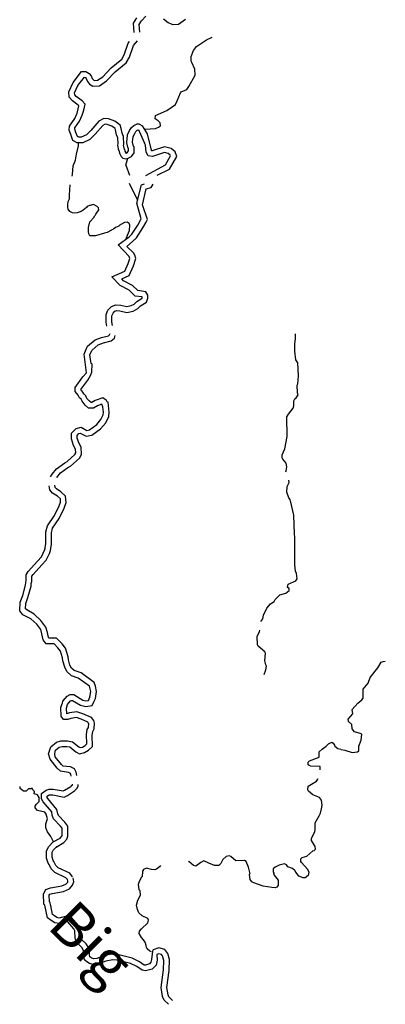
# Model space of a CAD drawing. Extents: x 2129394 to 2308080, y 16061636 to 16192111.
# Drawn here: x 2184384 to 2197293, y 16122995 to 16157783 of the extents above; entities that cross this region are included whole.
import ezdxf
from ezdxf.enums import TextEntityAlignment as Align

# ---------------------------------------------------------------- set-up
doc = ezdxf.new("R2010")
doc.units = 0
doc.header["$MEASUREMENT"] = 0
doc.layers.add('L3', color=7, linetype='CONTINUOUS')
doc.layers.add('L4', color=7, linetype='CONTINUOUS')
doc.styles.add('STYLE-FONT007', font='font007.shx')

msp = doc.modelspace()

# ---------------------------------------------------------------- linework, layer by layer
at = {"layer": 'L3', "color": 140, "linetype": 'CONTINUOUS', "flags": 128}
for points in [[(2188427.86, 16157325.88), (2188406.74, 16157658.52), (2188517.62, 16157853.88)], [(2188623.21, 16157341.72), (2188607.37, 16157611), (2188686.57, 16157737.72), (2188834.41, 16157901.4)], [(2189457.43, 16157811.64), (2189626.38, 16157679.64), (2189774.22, 16157611), (2189990.69, 16157626.84), (2190233.57, 16157795.8)], [(2188802.73, 16153909.68), (2189177.6, 16153941.36), (2189283.2, 16153983.6), (2189351.83, 16154036.4), (2189341.27, 16154136.73), (2189267.36, 16154210.65), (2189167.04, 16154279.29), (2189177.6, 16154400.73), (2189584.15, 16154574.97), (2189885.1, 16154791.45), (2189943.18, 16154912.89), (2190059.33, 16155192.73), (2190085.73, 16155229.69), (2190286.37, 16155319.46), (2190333.88, 16155388.1), (2190360.28, 16155425.06), (2190576.76, 16155826.34), (2190566.2, 16156037.54), (2190465.88, 16156269.86), (2190434.2, 16156317.38), (2190434.2, 16156486.35), (2190523.96, 16156692.27), (2190624.27, 16156834.83), (2190978.02, 16157067.15), (2191183.94, 16157162.19)], [(2187884.04, 16153159.92), (2187852.36, 16153344.72), (2187857.64, 16153392.24), (2187852.36, 16153608.72), (2187799.56, 16153709.04), (2187767.88, 16153893.84), (2187757.32, 16153936.09), (2187641.16, 16154020.57), (2187466.93, 16154083.93), (2187398.29, 16154094.49), (2187319.09, 16154041.69), (2187044.54, 16153735.44), (2186859.75, 16153550.64), (2186611.6, 16153434.48), (2186416.24, 16153429.2), (2186257.85, 16153518.96), (2186183.93, 16153724.88), (2186125.85, 16153878.01), (2186136.41, 16154025.85), (2186326.48, 16154295.13), (2186410.96, 16154479.93), (2186453.2, 16154633.05), (2186474.32, 16154733.37), (2186453.2, 16154759.77), (2186242, 16154918.18), (2186125.85, 16155044.9), (2186115.29, 16155234.98), (2186268.4, 16155562.34), (2186569.35, 16155953.06), (2186717.19, 16155953.06), (2186833.35, 16155884.42), (2186901.98, 16155799.94), (2186944.22, 16155704.9), (2186986.46, 16155652.1), (2187018.14, 16155636.26), (2187134.3, 16155641.54), (2187319.09, 16155768.26), (2187614.76, 16156085.06), (2187994.91, 16156386.03), (2188074.11, 16156544.43), (2188216.66, 16156950.99), (2188258.9, 16157009.07)], [(2188084.67, 16153191.6), (2188052.99, 16153344.72), (2188058.27, 16153376.4), (2188052.99, 16153661.52), (2188000.19, 16153777.68), (2187968.52, 16153941.36), (2187926.28, 16154052.25), (2187741.48, 16154200.09), (2187519.73, 16154284.57), (2187350.77, 16154295.13), (2187181.82, 16154194.81), (2186891.43, 16153867.45), (2186743.59, 16153719.6), (2186558.8, 16153635.12), (2186469.04, 16153629.84), (2186426.8, 16153650.96), (2186368.72, 16153793.53), (2186326.48, 16153909.69), (2186331.76, 16153962.49), (2186490.16, 16154194.81), (2186590.47, 16154411.29), (2186648.55, 16154585.53), (2186690.79, 16154802.01), (2186585.19, 16154912.9), (2186374, 16155071.3), (2186326.48, 16155129.38), (2186315.92, 16155203.3), (2186432.08, 16155462.02), (2186669.67, 16155752.42), (2186669.67, 16155752.42), (2186701.35, 16155736.58), (2186733.03, 16155704.9), (2186775.27, 16155604.58), (2186849.19, 16155504.26), (2186965.34, 16155435.62), (2187202.94, 16155446.18), (2187451.09, 16155620.42), (2187752.04, 16155937.22), (2188142.75, 16156254.03), (2188258.9, 16156459.95), (2188401.46, 16156866.51), (2188544.02, 16157035.47)], [(2188084.67, 16153212.72), (2188089.95, 16153133.52), (2188132.19, 16153075.44), (2188132.19, 16153070.16), (2188142.75, 16153070.16), (2188190.27, 16153101.84), (2188227.23, 16153144.08), (2188227.23, 16153218), (2188200.83, 16153276.08), (2188169.15, 16153434.48), (2188174.43, 16153608.72), (2188190.27, 16153666.8), (2188190.27, 16153709.04), (2188258.91, 16153867.44), (2188332.82, 16153967.76), (2188417.3, 16154041.69), (2188528.18, 16154099.77), (2188586.26, 16154099.77), (2188723.53, 16154036.41)], [(2189235.68, 16152293.99), (2189673.91, 16152499.91), (2189927.34, 16152953.99), (2189869.26, 16153112.4), (2189726.7, 16153233.84), (2189499.67, 16153286.64), (2189061.44, 16153154.64), (2189040.32, 16153154.64), (2189040.32, 16153170.48), (2188892.49, 16153746), (2188723.53, 16154036.41)], [(2187884.04, 16153175.76), (2187910.44, 16153070.16), (2187968.52, 16152954), (2188026.59, 16152895.92), (2188132.19, 16152869.52), (2188211.39, 16152885.36), (2188327.55, 16152954), (2188427.86, 16153075.44), (2188427.86, 16153270.8), (2188385.62, 16153344.72), (2188369.78, 16153450.32), (2188375.06, 16153577.04), (2188390.9, 16153635.12), (2188390.9, 16153661.52), (2188443.7, 16153767.12), (2188485.94, 16153835.76), (2188533.46, 16153878), (2188565.14, 16153893.84), (2188565.14, 16153893.84), (2188586.26, 16153883.28), (2188607.38, 16153846.32), (2188792.17, 16153418.64)], [(2186236.73, 16152251.75), (2186242.01, 16152309.83), (2186273.69, 16152621.35), (2186352.88, 16152816.72), (2186389.84, 16153033.2), (2186458.48, 16153328.88), (2186458.48, 16153408.08)], [(2188834.41, 16152278.15), (2189526.07, 16152653.03), (2189710.87, 16152969.83), (2189700.31, 16152996.23), (2189626.39, 16153054.32), (2189499.67, 16153086), (2189077.28, 16152953.99), (2188924.17, 16152969.84), (2188844.97, 16153101.84), (2188823.85, 16153344.72), (2188792.17, 16153418.64)], [(2188126.91, 16152642.47), (2188200.83, 16152885.36)], [(2188126.91, 16152642.47), (2188258.91, 16152293.99)], [(2188142.75, 16150049.97), (2188153.31, 16150071.09), (2188190.27, 16150171.41), (2188258.91, 16150335.09), (2188274.75, 16150519.89), (2188243.07, 16150577.97), (2188174.43, 16150625.49), (2188084.67, 16150620.21), (2187894.6, 16150509.33), (2187884.04, 16150493.49), (2187767.88, 16150435.41), (2187693.97, 16150377.33), (2187641.17, 16150361.49), (2187625.33, 16150345.65), (2187466.93, 16150266.45), (2187377.18, 16150245.33), (2187060.39, 16150150.29), (2186865.03, 16150150.29), (2186828.07, 16150218.93), (2186806.95, 16150303.41), (2186806.95, 16150445.97), (2186865.03, 16150636.06), (2187007.59, 16150810.3), (2187007.59, 16150826.14), (2187049.82, 16150863.1), (2187076.22, 16150910.62), (2187176.54, 16151069.02), (2187160.7, 16151137.66), (2187134.3, 16151169.34), (2187123.74, 16151185.18), (2186991.75, 16151253.82), (2186875.59, 16151216.86), (2186843.91, 16151216.86), (2186769.99, 16151179.9), (2186743.59, 16151142.94), (2186627.44, 16151058.46), (2186558.8, 16151010.94), (2186410.96, 16150952.86), (2186331.77, 16150942.3), (2186252.57, 16150958.14), (2186152.25, 16151010.94), (2186094.17, 16151084.86), (2186078.33, 16151142.94), (2186078.33, 16151216.86), (2186078.33, 16151237.98), (2186094.17, 16151354.14), (2186136.41, 16151454.46), (2186136.41, 16151517.82), (2186152.25, 16151845.19), (2186168.09, 16151887.43), (2186168.09, 16151950.79)], [(2188549.3, 16151396.38), (2188258.91, 16151993.03)], [(2188517.62, 16151296.06), (2188686.58, 16151950.79), (2188792.17, 16151987.75)], [(2188718.26, 16151243.26), (2188850.25, 16151802.94), (2189024.49, 16151850.46), (2189093.12, 16151977.19)], [(2187461.66, 16146950.58), (2187435.26, 16147093.14), (2187440.54, 16147362.43), (2187498.61, 16147520.83), (2187625.33, 16147652.83), (2187783.73, 16147710.91), (2187952.68, 16147700.35), (2188169.16, 16147652.83), (2188316.99, 16147679.23), (2188427.87, 16147737.31), (2188517.63, 16147827.07), (2188702.42, 16147937.95), (2188707.7, 16147959.07), (2188702.42, 16147985.47), (2188459.55, 16148017.15), (2188248.35, 16148228.35), (2187931.56, 16148392.03), (2187635.89, 16148693), (2188100.52, 16148893.64), (2188216.67, 16149162.92), (2188274.75, 16149342.44), (2188258.91, 16149384.68), (2188243.07, 16149416.36), (2187857.64, 16149833.49), (2188248.35, 16150108.05), (2188343.39, 16150203.09), (2188559.86, 16150525.17), (2188665.46, 16150720.54), (2188676.02, 16150741.66), (2188517.62, 16151296.06)], [(2187657.01, 16146976.98), (2187635.89, 16147108.98), (2187641.17, 16147320.19), (2187678.13, 16147409.95), (2187741.49, 16147483.87), (2187810.13, 16147510.27), (2187915.72, 16147499.71), (2188169.16, 16147441.63), (2188385.63, 16147483.87), (2188549.3, 16147578.91), (2188644.34, 16147668.67), (2188866.09, 16147800.67), (2188908.33, 16147937.95), (2188903.05, 16148054.11), (2188834.42, 16148170.27), (2188549.3, 16148212.51), (2188369.79, 16148392.03), (2188053, 16148561), (2187984.36, 16148629.64), (2188248.35, 16148745.8), (2188401.47, 16149083.72), (2188485.94, 16149342.44), (2188443.71, 16149458.6), (2188401.47, 16149543.08), (2188169.15, 16149770.13), (2188369.79, 16149944.37), (2188501.78, 16150071.09), (2188734.1, 16150424.85), (2188844.97, 16150625.49), (2188892.49, 16150725.81), (2188718.26, 16151243.26)], [(2186743.6, 16145308.49), (2186659.12, 16145963.21), (2186701.36, 16146084.65), (2186775.28, 16146243.06), (2187049.83, 16146475.38), (2187276.86, 16146554.58), (2187519.74, 16146617.94), (2187556.69, 16146649.62), (2187577.81, 16146691.86)], [(2193781.64, 16141813.09), (2193792.2, 16141844.77), (2193818.6, 16141987.33), (2193792.2, 16142119.33), (2193676.04, 16142251.33), (2193649.64, 16142304.13), (2193649.64, 16142409.73), (2193744.68, 16142626.22), (2193823.88, 16143059.18), (2193818.59, 16143750.87), (2193876.67, 16143845.91), (2194040.35, 16144051.83), (2194061.47, 16144141.59), (2194061.47, 16144321.11), (2194093.15, 16144384.47), (2194151.22, 16144426.71), (2194214.58, 16144527.03), (2194193.46, 16144600.95), (2194182.9, 16144875.52), (2194209.3, 16144917.76), (2194225.14, 16145202.88), (2194209.3, 16145662.24), (2194135.38, 16145762.56), (2194098.42, 16146068.81), (2194098.42, 16146316.97), (2194119.54, 16146517.61), (2194119.54, 16146686.57)], [(2186933.67, 16145329.61), (2186944.23, 16145609.45), (2186901.99, 16145635.85), (2186859.76, 16145942.09), (2186886.15, 16146000.17), (2186944.23, 16146111.05), (2187150.15, 16146295.86), (2187340.22, 16146369.78), (2187614.77, 16146433.14), (2187725.65, 16146533.46), (2187757.33, 16146628.5)], [(2185465.88, 16141628.3), (2185523.96, 16141728.62), (2185682.35, 16141918.7), (2185978.02, 16142124.62), (2186057.22, 16142177.42), (2186331.77, 16142425.58), (2186368.73, 16142478.38), (2186358.17, 16142610.38), (2186284.26, 16142742.38), (2186215.62, 16142974.71), (2186215.62, 16143175.35), (2186374.01, 16143344.31), (2186548.25, 16143386.55), (2186759.44, 16143270.39), (2186849.2, 16143286.23), (2187102.63, 16143476.31), (2187250.47, 16143661.11), (2187334.94, 16143819.51), (2187340.22, 16143919.83), (2187324.38, 16144104.64), (2187282.14, 16144194.4), (2187282.14, 16144199.68), (2187134.31, 16144141.6), (2186986.47, 16144051.84), (2186817.52, 16144062.4), (2186690.8, 16144168), (2186590.48, 16144300), (2186548.25, 16144379.2), (2186500.73, 16144426.72), (2186442.65, 16144511.2), (2186342.33, 16144643.2), (2186342.33, 16144785.76), (2186616.88, 16145160.65), (2186743.6, 16145308.49)], [(2185698.19, 16141628.3), (2185692.91, 16141612.46), (2185819.63, 16141770.86), (2186078.34, 16141960.94), (2186173.38, 16142008.46), (2186500.73, 16142293.58), (2186569.37, 16142425.58), (2186558.81, 16142679.02), (2186469.05, 16142826.87), (2186426.81, 16142969.43), (2186416.25, 16142969.43), (2186416.25, 16143096.15), (2186474.33, 16143159.51), (2186516.57, 16143170.07), (2186727.76, 16143069.75), (2186933.68, 16143101.43), (2187234.63, 16143328.47), (2187419.42, 16143544.95), (2187535.58, 16143766.71), (2187540.86, 16143919.83), (2187509.18, 16144268.32), (2187466.94, 16144284.16), (2187451.1, 16144326.4), (2187319.1, 16144421.44), (2187049.83, 16144326.4), (2186933.67, 16144252.48), (2186902, 16144263.04), (2186843.92, 16144300), (2186759.44, 16144400.32), (2186717.2, 16144495.36), (2186648.56, 16144558.72), (2186611.6, 16144627.36), (2186542.97, 16144711.84), (2186542.97, 16144717.12), (2186785.84, 16145044.49), (2186886.16, 16145208.17), (2186933.67, 16145329.61)], [(2192899.91, 16136517.2), (2192968.55, 16136612.24), (2192989.67, 16136744.24), (2193111.1, 16136987.13), (2193243.1, 16137145.53), (2193369.81, 16137224.73), (2193406.77, 16137293.37), (2193565.17, 16137462.33), (2193781.64, 16137525.69), (2193892.52, 16137610.17), (2193892.52, 16137684.09), (2193839.72, 16137726.33), (2193860.84, 16137837.21), (2194135.39, 16137958.65), (2194177.63, 16138027.29), (2194156.51, 16138212.1), (2194124.83, 16138301.86), (2194093.15, 16138518.34), (2194093.15, 16139225.87), (2194098.43, 16139510.99), (2194082.59, 16139611.31), (2194061.47, 16140276.59), (2193961.15, 16140741.24), (2193940.03, 16140762.36), (2193934.75, 16140825.72), (2193881.96, 16140894.36), (2193818.6, 16141084.44), (2193823.88, 16141285.08), (2193892.51, 16141427.65), (2193881.96, 16141512.13)], [(2185275.81, 16139067.47), (2185302.21, 16139268.11), (2185302.21, 16139685.24), (2185360.28, 16139896.44), (2185608.44, 16140260.76), (2185777.39, 16140603.97), (2185824.91, 16140741.25), (2185819.63, 16140852.13), (2185719.31, 16140952.45), (2185545.08, 16141058.05), (2185450.04, 16141168.93), (2185418.36, 16141316.77)], [(2185465.88, 16139025.23), (2185502.84, 16139252.27), (2185502.84, 16139653.56), (2185545.08, 16139811.96), (2185777.39, 16140160.44), (2185956.91, 16140519.48), (2186025.54, 16140725.41), (2185999.15, 16140952.45), (2185835.47, 16141100.29), (2185677.07, 16141211.17), (2185634.84, 16141253.41), (2185624.28, 16141337.89)], [(2186199.79, 16131052.36), (2186194.51, 16131126.28), (2186168.11, 16131157.96), (2186110.03, 16131184.36), (2185819.64, 16131226.6), (2185708.76, 16131337.48), (2185460.61, 16131659.56), (2185402.53, 16131849.65), (2185450.05, 16131986.93), (2185481.73, 16132087.25), (2185682.36, 16132261.49), (2185840.76, 16132309.01), (2186067.79, 16132309.01), (2186242.03, 16132266.77), (2186469.06, 16132087.25), (2186516.58, 16132071.41), (2186601.06, 16132076.69), (2186690.81, 16132134.77), (2186748.89, 16132192.85), (2186743.61, 16132525.49), (2186770.01, 16132699.73), (2186806.97, 16132778.93), (2186828.09, 16132910.93), (2186817.53, 16132916.21), (2186785.85, 16132958.46), (2186548.26, 16133074.62), (2186384.58, 16133127.42), (2186194.51, 16133095.74), (2186083.63, 16133058.78), (2185935.79, 16133058.78), (2185851.32, 16133174.94), (2185835.48, 16133475.9), (2185877.72, 16133618.46), (2185893.56, 16133634.3), (2185909.39, 16133702.94), (2186057.23, 16133887.74), (2186168.11, 16133935.26), (2186300.1, 16133935.26), (2186616.89, 16133745.18), (2186717.21, 16133718.78), (2186806.97, 16133734.62), (2186833.37, 16133787.42), (2186865.05, 16133850.78), (2186891.45, 16134046.14), (2186865.05, 16134183.43), (2186843.93, 16134236.23), (2186453.22, 16134521.35), (2186210.35, 16134600.55), (2186051.95, 16134753.67), (2185978.03, 16134912.07), (2185909.39, 16135128.56), (2185898.83, 16135234.16), (2185819.64, 16135477.04), (2185724.6, 16135593.2), (2185603.16, 16135725.2), (2185318.05, 16135725.2), (2185217.73, 16135867.76), (2185164.93, 16136078.97), (2185127.98, 16136237.37), (2184985.42, 16136427.45), (2184774.22, 16136612.25), (2184499.67, 16136760.09), (2184383.52, 16136902.65), (2184399.36, 16137203.62), (2184494.39, 16137435.94), (2184584.15, 16137800.26), (2184594.71, 16137895.3), (2184610.55, 16137969.22), (2184615.83, 16138169.86), (2184684.47, 16138291.31), (2185017.1, 16138650.35), (2185149.09, 16138808.75), (2185275.81, 16139067.47), (2185286.37, 16139093.87)], [(2186400.42, 16131084.04), (2186374.02, 16131194.92), (2186315.95, 16131311.08), (2186173.39, 16131385), (2185919.96, 16131411.4), (2185856.6, 16131469.48), (2185640.12, 16131744.05), (2185619.01, 16131849.65), (2185634.84, 16131918.29), (2185650.68, 16131971.09), (2185782.68, 16132076.69), (2185877.72, 16132108.37), (2186051.95, 16132108.37), (2186157.55, 16132087.25), (2186368.74, 16131918.29), (2186500.74, 16131849.65), (2186669.69, 16131891.89), (2186806.97, 16131971.09), (2186949.53, 16132108.37), (2186944.25, 16132509.65), (2186965.37, 16132636.37), (2187007.6, 16132726.13), (2187023.44, 16132926.77), (2187002.32, 16133016.54), (2186917.85, 16133127.42), (2186616.89, 16133259.42), (2186400.42, 16133328.06), (2186141.71, 16133296.38), (2186051.95, 16133259.42), (2186051.95, 16133259.42), (2186036.11, 16133460.06), (2186067.79, 16133586.78), (2186173.39, 16133718.78), (2186215.63, 16133734.62), (2186252.58, 16133734.62), (2186532.42, 16133560.38), (2186717.21, 16133518.14), (2186944.24, 16133549.82), (2187018.16, 16133702.94), (2187065.68, 16133803.26), (2187092.08, 16134046.14), (2187065.68, 16134236.23), (2187007.6, 16134368.23), (2186548.26, 16134700.87), (2186310.66, 16134785.35), (2186215.62, 16134869.83), (2186157.55, 16134975.43), (2186110.03, 16135160.24), (2186099.47, 16135271.12), (2185999.15, 16135577.36), (2185877.71, 16135725.2), (2185682.36, 16135925.84), (2185418.37, 16135925.84), (2185402.53, 16135952.24), (2185365.57, 16136126.49), (2185307.49, 16136316.57), (2185133.25, 16136559.45), (2184890.38, 16136775.93), (2184631.67, 16136929.05), (2184584.15, 16136971.29), (2184599.99, 16137150.82), (2184673.91, 16137367.3), (2184784.78, 16137768.58), (2184790.06, 16137858.34), (2184811.18, 16137937.54), (2184816.46, 16138117.06), (2184853.42, 16138175.14), (2185164.93, 16138518.35), (2185318.05, 16138692.59), (2185434.2, 16138924.91), (2185465.88, 16139025.23)], [(2193010.79, 16134642.78), (2193074.15, 16134817.03), (2193100.54, 16134943.75), (2193074.14, 16134985.99), (2193042.47, 16135128.55), (2193058.31, 16135403.11), (2193042.47, 16135450.63), (2192799.59, 16135651.27), (2192783.75, 16135693.51), (2192767.91, 16135994.48), (2192852.39, 16136168.72), (2192857.67, 16136216.24)], [(2195735.19, 16132002.76), (2195867.19, 16131976.36), (2196125.9, 16131891.88), (2196310.69, 16131918.28), (2196352.93, 16131944.68), (2196352.93, 16132118.92), (2196442.69, 16132324.84), (2196469.09, 16132541.32), (2196411.01, 16132567.72), (2196199.82, 16132625.8), (2196125.9, 16132726.12), (2196115.34, 16132879.25), (2195999.18, 16132984.85), (2195978.06, 16133069.33), (2196141.74, 16133259.41), (2196125.9, 16133412.53), (2196326.53, 16133629.01), (2196469.09, 16133750.45), (2196511.33, 16133808.53), (2196511.33, 16134125.34), (2196690.84, 16134341.82), (2196759.48, 16134542.46), (2197034.03, 16134885.66), (2197150.19, 16135086.3), (2197218.82, 16135102.14), (2197292.74, 16135112.7)], [(2194990.73, 16131279.39), (2194990.73, 16131395.55), (2194668.66, 16131411.39), (2194600.02, 16131437.79), (2194568.34, 16131458.91), (2194568.34, 16131553.95), (2194610.58, 16131596.19), (2194959.05, 16131728.2), (2194959.05, 16131913), (2195059.37, 16132008.04), (2195207.21, 16132118.92), (2195291.68, 16132203.4), (2195402.56, 16132250.92), (2195450.08, 16132219.24), (2195502.88, 16132145.32), (2195508.16, 16132118.92), (2195619.03, 16132029.16), (2195724.63, 16132008.04)], [(2185576.77, 16128734.42), (2185492.29, 16128903.38), (2185481.73, 16128924.5), (2185365.58, 16129093.46), (2185302.22, 16129225.46), (2185302.22, 16129368.02), (2185333.9, 16129436.66), (2185360.29, 16129552.83), (2185318.06, 16129716.51), (2185265.26, 16129785.15), (2185006.54, 16129843.23), (2184932.63, 16129932.99), (2184932.63, 16129996.35), (2184959.03, 16130054.43), (2185069.9, 16130160.03), (2185069.9, 16130302.59), (2185017.1, 16130392.35), (2184890.39, 16130434.59), (2184900.95, 16130519.07), (2184842.87, 16130577.16), (2184827.03, 16130635.24), (2184790.07, 16130603.56), (2184695.03, 16130603.56), (2184615.84, 16130529.63), (2184515.52, 16130529.64), (2184399.36, 16130624.68), (2184394.08, 16130693.32)], [(2185566.21, 16128734.42), (2185809.08, 16128861.14), (2185867.16, 16128935.06), (2185883, 16128966.74), (2185877.72, 16129220.18), (2185824.92, 16129294.1), (2185582.05, 16129552.83), (2185523.97, 16129679.55), (2185518.69, 16129795.71), (2185207.18, 16130149.47), (2185149.1, 16130249.79), (2185149.1, 16130445.15), (2185318.06, 16130566.59), (2185418.37, 16130592.99), (2185566.21, 16130592.99), (2185919.96, 16130534.91), (2185967.48, 16130561.31), (2186183.95, 16130688.03), (2186199.79, 16130709.16), (2186242.03, 16130751.4), (2186252.59, 16130767.24)], [(2185666.53, 16128549.62), (2185941.08, 16128708.02), (2186051.96, 16128834.74), (2186083.63, 16128935.06), (2186078.35, 16129283.54), (2185978.04, 16129426.1), (2185751, 16129668.99), (2185724.6, 16129727.07), (2185698.2, 16129874.91), (2185376.13, 16130270.91), (2185349.73, 16130302.59), (2185349.73, 16130344.83), (2185402.53, 16130387.07), (2185434.21, 16130392.35), (2185550.37, 16130392.35), (2185951.64, 16130318.43), (2186067.79, 16130376.51), (2186315.95, 16130534.91), (2186352.9, 16130577.15), (2186410.98, 16130635.23), (2186453.22, 16130719.71), (2186453.22, 16130761.96)], [(2194732.02, 16130392.34), (2194584.19, 16130529.63), (2194552.51, 16130577.15), (2194568.35, 16130703.87), (2194869.3, 16130878.11), (2194906.26, 16130952.03), (2194916.82, 16130967.87)], [(2194600.03, 16127652), (2194557.79, 16127762.88), (2194336.04, 16128011.04), (2194314.92, 16128042.72), (2194314.92, 16128137.76), (2194357.15, 16128185.28), (2194526.11, 16128232.8), (2194732.02, 16128417.61), (2194784.82, 16128428.17), (2194832.34, 16128475.69), (2194811.22, 16128576.01), (2194684.5, 16128776.65), (2194689.78, 16128861.13), (2194800.66, 16129082.89), (2194811.22, 16129167.37), (2194811.22, 16129410.25), (2194959.06, 16129658.42), (2195001.29, 16129742.9), (2195043.53, 16129896.02), (2195064.65, 16130028.02), (2195043.53, 16130212.82), (2194974.89, 16130302.58), (2194732.02, 16130392.34)], [(2186067.8, 16127403.84), (2186015, 16127461.93), (2185624.29, 16127652.01), (2185492.29, 16127778.73), (2185423.65, 16127937.13), (2185386.7, 16127979.37), (2185333.9, 16128158.89), (2185333.9, 16128401.77), (2185402.53, 16128560.18), (2185566.21, 16128734.42)], [(2186252.59, 16127504.17), (2186152.27, 16127625.61), (2185740.45, 16127820.97), (2185661.25, 16127894.89), (2185592.61, 16128037.45), (2185566.21, 16128079.69), (2185534.53, 16128195.85), (2185534.53, 16128370.09), (2185566.21, 16128444.01), (2185692.93, 16128576.02)], [(2192519.77, 16127604.48), (2192466.97, 16127842.08), (2192377.21, 16128042.72), (2192324.41, 16128079.68), (2192018.18, 16128069.13), (2191833.39, 16128216.97), (2191775.31, 16128243.37), (2191669.71, 16128216.97), (2191558.84, 16128116.65), (2191490.2, 16127968.8), (2191411, 16127894.88), (2191257.88, 16127894.88), (2191057.25, 16127979.37), (2190883.02, 16128069.13), (2190777.42, 16128011.05), (2190608.46, 16127879.04), (2190518.71, 16127900.16), (2190349.75, 16128037.45)], [(2189351.86, 16127894.89), (2189314.9, 16127857.93), (2189209.3, 16127768.17), (2189151.23, 16127741.76), (2189035.07, 16127762.89), (2188866.11, 16127799.85), (2188749.96, 16127762.89), (2188718.28, 16127699.52), (2188702.44, 16127504.16)], [(2190349.75, 16128037.45), (2190344.47, 16128053.29)], [(2193734.13, 16127952.96), (2193549.34, 16127910.72), (2193406.78, 16127842.08), (2193327.58, 16127778.72), (2193327.58, 16127683.68), (2193359.26, 16127625.6)], [(2194151.24, 16127641.44), (2194098.44, 16127720.64), (2194019.24, 16127794.56), (2193850.29, 16127857.92), (2193802.77, 16127921.28), (2193734.13, 16127952.96)], [(2193285.35, 16127118.72), (2192984.4, 16127166.24), (2192651.76, 16127287.68), (2192577.85, 16127324.64), (2192525.05, 16127403.84), (2192493.37, 16127583.36), (2192509.21, 16127620.32)], [(2193348.7, 16127636.16), (2193369.82, 16127562.24), (2193507.1, 16127377.44), (2193507.1, 16127203.2), (2193459.58, 16127134.56), (2193406.78, 16127108.15), (2193285.35, 16127118.72)], [(2194457.47, 16127461.92), (2194394.11, 16127461.92), (2194241, 16127525.28), (2194140.68, 16127652)], [(2194594.75, 16127667.84), (2194568.35, 16127541.12), (2194457.47, 16127461.92)], [(2189219.87, 16124753.26), (2189240.99, 16124557.9), (2189198.75, 16124378.37), (2189061.47, 16124235.81), (2188823.88, 16124177.73), (2188702.44, 16124204.13), (2188517.65, 16124336.13), (2188290.61, 16124436.46), (2187810.15, 16124557.9), (2187667.59, 16124568.46), (2187424.72, 16124520.94), (2187150.17, 16124410.06), (2186975.93, 16124399.5), (2186849.22, 16124436.46), (2186748.9, 16124499.82), (2186674.98, 16124568.46), (2186648.58, 16124716.3), (2186632.74, 16124901.1), (2186574.66, 16125001.42), (2186384.59, 16125186.22), (2186342.35, 16125334.07), (2186326.51, 16125587.51), (2186300.11, 16125666.71), (2186083.64, 16125909.59), (2186067.8, 16125909.59), (2185782.69, 16125846.23), (2185624.29, 16125877.91), (2185492.29, 16125951.83), (2185360.3, 16126052.15), (2185275.82, 16126495.68), (2185233.58, 16126537.92), (2185228.3, 16126902.24), (2185307.5, 16127050.08), (2185476.45, 16127108.16), (2185867.16, 16127176.8), (2186009.72, 16127245.44), (2186078.36, 16127308.8), (2186083.64, 16127345.76), (2186067.8, 16127419.68)], [(2189066.75, 16124874.7), (2189040.35, 16124579.02), (2189019.23, 16124478.69), (2188961.16, 16124420.61), (2188823.88, 16124378.37), (2188781.64, 16124383.65), (2188617.96, 16124499.82), (2188359.25, 16124621.26), (2187841.83, 16124758.54), (2187651.75, 16124769.1), (2187377.2, 16124716.3), (2187102.65, 16124610.7), (2186991.77, 16124600.14), (2186933.69, 16124621.26), (2186865.06, 16124668.78), (2186859.78, 16124668.78), (2186849.22, 16124737.42), (2186833.38, 16124969.74), (2186727.78, 16125133.42), (2186569.38, 16125286.54), (2186542.98, 16125371.03), (2186527.14, 16125635.03), (2186469.07, 16125767.03), (2186199.79, 16126078.55), (2186083.64, 16126126.07), (2185782.69, 16126041.59), (2185692.93, 16126062.71), (2185608.45, 16126120.79), (2185545.09, 16126168.31), (2185481.73, 16126485.12), (2185465.89, 16126500.96), (2185460.61, 16126596), (2185434.22, 16126617.12), (2185423.66, 16126849.44), (2185444.77, 16126886.4), (2185523.97, 16126912.8), (2185935.8, 16126976.16), (2186141.71, 16127076.48), (2186242.03, 16127208.48), (2186300.11, 16127324.64), (2186268.43, 16127467.21)], [(2189040.35, 16124853.58), (2188976.99, 16124874.7), (2188881.96, 16124953.9), (2188860.84, 16125017.26), (2188850.28, 16125059.5), (2188845, 16125075.34), (2188808.04, 16125186.22), (2188760.52, 16125270.7), (2188686.6, 16125360.46), (2188607.4, 16125492.46), (2188617.96, 16125576.95), (2188686.6, 16125666.71), (2188903.08, 16125877.91), (2188934.75, 16125962.39), (2188908.36, 16126025.75), (2188707.72, 16126126.07), (2188586.28, 16126226.39), (2188544.05, 16126342.55), (2188507.09, 16126495.67), (2188559.88, 16126669.92), (2188644.36, 16126849.44), (2188633.8, 16127007.84), (2188607.4, 16127034.24), (2188575.72, 16127234.88), (2188617.96, 16127351.04), (2188676.04, 16127446.08), (2188691.88, 16127509.44)], [(2189774.25, 16123127), (2189652.82, 16123259), (2189626.42, 16123327.64), (2189584.18, 16123586.37), (2189658.09, 16124193.57), (2189673.93, 16124579.02), (2189610.58, 16124795.5), (2189510.26, 16124927.5), (2189299.06, 16124996.14), (2189098.43, 16124916.94), (2189066.75, 16124874.7)], [(2189642.26, 16122995), (2189483.86, 16123142.84), (2189425.78, 16123274.84), (2189383.54, 16123586.37), (2189457.46, 16124209.41), (2189473.3, 16124542.06), (2189425.78, 16124711.02), (2189394.1, 16124758.54), (2189299.06, 16124779.66), (2189219.87, 16124753.26)]]:
    msp.add_lwpolyline(points, dxfattribs=at)

# ---------------------------------------------------------------- texts
at = {"layer": 'L4', "color": 140, "linetype": 'CONTINUOUS', "style": 'STYLE-FONT007'}
msp.add_text('Big', height=1499.971, rotation=314.998903, dxfattribs=at).set_placement((2186393.31, 16124638.3), align=Align.CENTER)

doc.saveas('drawing.dxf')
